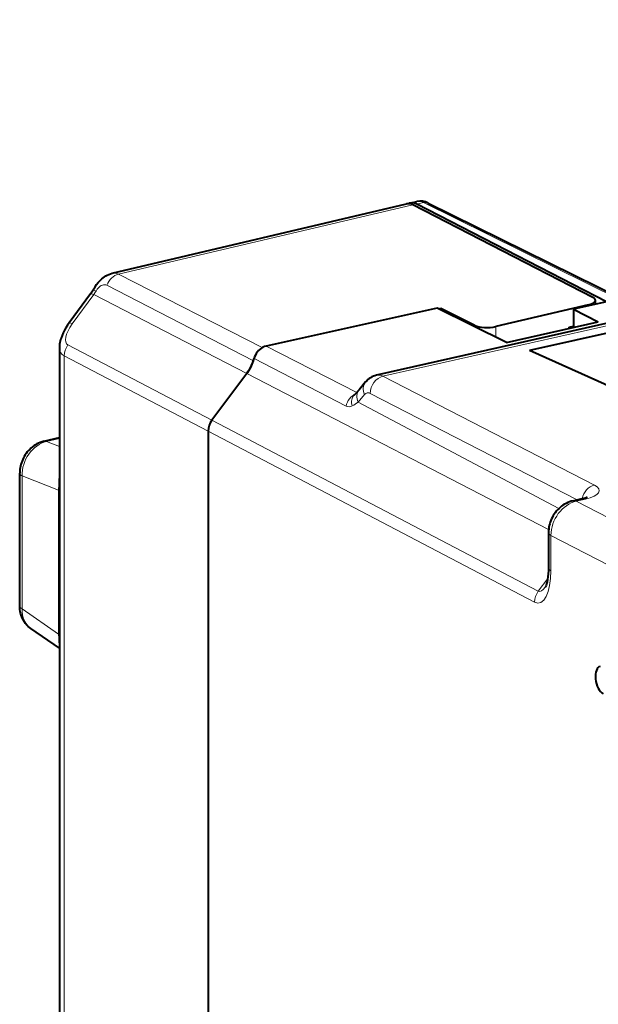
# Model space of a CAD drawing. Extents: x 0 to 420, y 0 to 297.
# Drawn here: x 302 to 321, y 245 to 278 of the extents above; entities that cross this region are included whole.
import ezdxf

# ---------------------------------------------------------------- set-up
doc = ezdxf.new("R2010")
doc.units = 0

msp = doc.modelspace()

# ---------------------------------------------------------------- linework, layer by layer
at = {"color": 7, "lineweight": 40}
for p, q in [((366.197693, 277.88623), (314.146942, 266.172607)), ((315.259766, 271.845703), (315.479828, 271.895233)), ((315.853455, 271.8461), (323.196136, 268.209045)), ((305.436829, 269.531067), (315.131866, 271.816925)), ((321.278961, 268.72998), (315.346405, 271.783417)), ((321.727325, 268.591888), (315.47171, 271.811646)), ((304.723602, 268.857086), (304.016296, 267.894714)), ((321.727325, 268.591888), (320.637909, 268.346741)), ((321.358887, 268.508972), (321.358887, 268.638794)), ((316.144073, 268.378601), (310.512207, 267.134644)), ((318.42688, 267.247864), (316.144073, 268.378601)), ((316.270111, 268.36792), (316.198822, 268.351471)), ((316.270111, 268.316162), (316.270111, 268.36792)), ((317.385742, 267.815613), (316.270111, 268.36792)), ((321.133698, 268.494354), (318.075836, 267.776184)), ((320.637909, 268.346741), (321.450775, 267.928345)), ((320.637909, 268.346741), (320.637909, 267.745422)), ((324.644684, 268.215637), (319.188324, 266.987732)), ((318.42688, 267.247864), (321.450775, 267.928345)), ((320.500153, 267.759125), (320.637909, 267.790131)), ((320.500153, 267.7258), (320.500153, 267.759125)), ((320.500153, 267.726959), (320.517059, 267.718231)), ((320.500153, 267.7258), (320.500153, 267.714417)), ((303.697632, 267.070801), (303.697632, 231.845291)), ((321.972992, 265.73175), (319.188324, 266.987732)), ((309.870697, 266.225311), (308.722687, 264.687714)), ((309.870697, 266.225311), (308.722687, 264.687714)), ((313.788879, 265.950195), (313.575439, 265.693512)), ((303.185944, 263.996002), (303.697632, 264.117981)), ((308.59964, 264.328339), (308.59964, 229.191818)), ((308.59964, 264.328339), (308.59964, 229.191818)), ((302.390717, 258.569763), (302.390717, 262.944794)), ((320.62204, 262.03833), (320.928192, 262.107239)), ((319.814148, 260.986725), (319.814148, 259.825226)), ((303.697632, 257.177948), (302.75885, 257.828735))]:
    msp.add_line(p, q, dxfattribs=at)
at = {"color": 7, "lineweight": 18}
for p, q in [((366.41391, 277.853119), (314.360291, 266.138855)), ((315.47171, 271.811646), (315.696442, 271.862213)), ((315.696442, 271.862213), (323.110535, 268.189789)), ((305.643555, 269.504272), (315.346405, 271.783417)), ((305.643555, 269.504272), (310.380615, 267.081909)), ((305.263611, 269.134827), (310.091095, 266.649506)), ((304.828766, 268.828003), (304.121429, 267.865601)), ((309.870697, 266.225311), (304.828766, 268.828003)), ((321.133698, 268.458313), (321.133698, 268.494354)), ((317.385742, 267.76355), (317.385742, 267.815613)), ((318.075836, 267.421722), (318.075836, 267.776184)), ((303.979828, 267.170837), (308.722687, 264.687714)), ((313.497864, 265.605774), (310.512207, 267.134644)), ((303.857483, 266.811096), (308.59964, 264.328339)), ((303.857483, 266.811096), (303.857483, 231.733978)), ((313.142853, 265.157471), (310.112488, 266.720947)), ((319.819366, 261.089752), (309.870697, 266.225311)), ((321.32605, 262.553589), (314.360291, 266.138855)), ((313.753235, 265.53775), (313.539795, 265.281067)), ((320.755615, 262.06839), (313.942627, 265.575012)), ((320.151642, 261.778015), (313.539795, 265.281067)), ((308.722687, 264.687714), (319.47879, 259.056335)), ((303.274323, 263.989288), (303.697632, 264.09021)), ((308.59964, 264.328339), (319.356445, 258.696594)), ((303.697632, 263.82547), (303.274323, 263.989288)), ((302.468292, 258.478271), (302.468292, 262.853302)), ((303.673157, 262.387024), (302.468292, 262.853302)), ((303.673157, 257.643066), (303.673157, 262.387024)), ((320.729431, 262.021606), (321.035583, 262.090515)), ((320.729431, 262.021606), (323.280975, 260.708374)), ((319.894073, 260.893982), (319.894073, 259.732483)), ((319.894073, 260.893982), (322.445618, 259.580719)), ((319.47879, 259.056335), (319.78894, 259.475006)), ((303.673157, 257.643066), (302.468292, 258.478271))]:
    msp.add_line(p, q, dxfattribs=at)
at = {"color": 7, "lineweight": 40}
for points in [[(304.809814, 268.986267), (304.875946, 269.089417), (304.924408, 269.157288), (304.977509, 269.224182), (305.034149, 269.287323), (305.095367, 269.346375), (305.141693, 269.385132), (305.183075, 269.41571), (305.227966, 269.444824), (305.276733, 269.471954), (305.329681, 269.496368), (305.381531, 269.515564), (305.436829, 269.531067)], [(304.016296, 267.894714), (303.962372, 267.81781), (303.91214, 267.73877), (303.865601, 267.657166), (303.823364, 267.573334), (303.784912, 267.484863), (303.752014, 267.393524), (303.737885, 267.346558), (303.725525, 267.298706), (303.715149, 267.249939), (303.70694, 267.200226), (303.700073, 267.13623), (303.697632, 267.070801)], [(310.512207, 267.134644), (310.45932, 267.119232), (310.407257, 267.096558), (310.356873, 267.067017), (310.30896, 267.031097), (310.264252, 266.989288), (310.223511, 266.942322), (310.187347, 266.89093), (310.156403, 266.835907), (310.131531, 266.779297), (310.112488, 266.720947)], [(303.185944, 263.996002), (303.125916, 263.979492), (303.067688, 263.959167), (303.011322, 263.935242), (302.957031, 263.907959), (302.908569, 263.879944), (302.86203, 263.849396), (302.811127, 263.811615), (302.762848, 263.771027), (302.720154, 263.730743), (302.67984, 263.688385), (302.641937, 263.644043), (302.606476, 263.597839), (302.573547, 263.550049), (302.543121, 263.500671), (302.515289, 263.449829), (302.490051, 263.397644), (302.467499, 263.344208), (302.447693, 263.289673), (302.430695, 263.234131), (302.416595, 263.177704), (302.405426, 263.120361), (302.397339, 263.062378), (302.392395, 263.003815), (302.390717, 262.944794)], [(320.62204, 262.03833), (320.561523, 262.022522), (320.502686, 262.002777), (320.44574, 261.979401), (320.390808, 261.952637), (320.338226, 261.922882), (320.287842, 261.890228), (320.239685, 261.854858), (320.193848, 261.816986), (320.150452, 261.776886), (320.109436, 261.734589), (320.070862, 261.690308), (320.034729, 261.644104), (320.001129, 261.596222), (319.970093, 261.546692), (319.941681, 261.495667), (319.915894, 261.443237), (319.892822, 261.389526), (319.872559, 261.334625), (319.855164, 261.278687), (319.840698, 261.221771), (319.829254, 261.16394), (319.820953, 261.105408), (319.815887, 261.046295), (319.814148, 260.986725)], [(319.814148, 259.825226), (319.812256, 259.72406), (319.80661, 259.626953), (319.797302, 259.534698), (319.784576, 259.448822), (319.768738, 259.370331), (319.75058, 259.302094), (319.731689, 259.247131), (319.713531, 259.206299), (319.703094, 259.188171), (319.701813, 259.186371)], [(302.75885, 257.828735), (302.714722, 257.861603), (302.673096, 257.897217), (302.626343, 257.943634), (302.58371, 257.993286), (302.545349, 258.045654), (302.511383, 258.100311), (302.482056, 258.156311), (302.45697, 258.213776), (302.436096, 258.272308), (302.419342, 258.331604), (302.40625, 258.393066), (302.397217, 258.454773), (302.392334, 258.512329), (302.390717, 258.569763)]]:
    msp.add_lwpolyline(points, dxfattribs=at)
at = {"color": 7, "lineweight": 18}
for points in [[(304.908203, 268.947357), (304.948425, 269.007477), (304.970459, 269.035278), (304.993408, 269.060791), (305.016418, 269.083038), (305.04007, 269.102631), (305.077209, 269.126984), (305.115265, 269.144073), (305.153687, 269.153473), (305.191895, 269.154938), (305.22879, 269.14859), (305.263611, 269.134827)], [(303.697632, 262.889038), (303.688873, 262.813538), (303.68277, 262.73761), (303.677765, 262.636169), (303.675812, 262.568573), (303.673157, 262.387024)], [(303.673157, 257.643066), (303.674957, 257.514282), (303.676636, 257.455292), (303.681366, 257.374268), (303.687775, 257.319336), (303.697662, 257.269226)]]:
    msp.add_lwpolyline(points, dxfattribs=at)
at = {"color": 7, "lineweight": 40}
for centre, radius, start, end in [((315.318359, 271.587006), 0.265263, 102.761432, 116.772944), ((315.318054, 271.541046), 0.310631, 60.407641, 100.829049), ((315.597107, 271.347931), 0.559964, 62.770415, 102.095878), ((315.192963, 271.513824), 0.309657, 60.35847, 101.399349), ((303.335083, 269.877136), 1.722928, 323.698091, 328.864948), ((308.683136, 267.111664), 1.48183, 323.263448, 344.711725), ((308.679718, 267.113525), 1.48572, 323.284134, 341.800544), ((314.293579, 265.537964), 0.651507, 103.010598, 140.758014), ((311.815155, 267.173828), 2.300055, 313.92979, 319.937785), ((309.210754, 264.318878), 0.611547, 142.921818, 179.113542), ((309.210754, 264.318878), 0.611547, 142.921818, 179.113542), ((320.795441, 262.807281), 0.712025, 280.737198, 295.642959)]:
    msp.add_arc(centre, radius, start, end, dxfattribs=at)
at = {"color": 7, "lineweight": 18}
for centre, radius, start, end in [((315.540955, 271.578552), 0.322964, 61.270642, 100.929494), ((305.503967, 269.241394), 0.297452, 62.031368, 103.049919), ((303.543091, 269.769592), 1.593618, 323.781249, 328.938608), ((303.978333, 267.064972), 0.280705, 178.813833, 244.545337), ((314.206024, 265.864441), 0.314254, 60.6546, 100.853521), ((313.868164, 265.452393), 0.142778, 58.733247, 143.400587), ((313.243439, 265.347778), 0.214701, 242.143255, 299.049386), ((311.237732, 268.739624), 4.154687, 300.517283, 303.648433)]:
    msp.add_arc(centre, radius, start, end, dxfattribs=at)
for centre, major_axis, ratio, start_param, end_param in [((315.69812, 271.532471), (0.155365, 0.313629), 0.783422, 0.000090575, 0.569581203), ((305.649597, 269.033997), (-0.2276, -0.44519), 0.790915, 3.729900527, 4.885115876), ((305.237762, 268.727661), (0.427917, -0.258606), 0.057485, 2.483842024, 3.141660212), ((305.126495, 268.560974), (-0.402893, 0.296112), 0.128263, 5.633164547, 6.283272487), ((304.399872, 267.733459), (-0.441437, -0.548645), 0.427941, 4.814243043, 6.36760755), ((304.419159, 267.598602), (-0.402893, 0.296112), 0.128263, 5.633164502, 6.283272337), ((304.277557, 266.903839), (-0.231903, -0.442963), 0.790713, 4.514208728, 5.299575348), ((314.362701, 265.667755), (-0.228821, -0.444565), 0.792437, 3.723332527, 5.294052701), ((313.959869, 265.37381), (0.38446, -0.319656), 0.800099, 3.141473109, 4.156816739), ((314.173309, 265.630524), (0.38446, -0.319656), 0.800099, 3.14147392, 4.156816743), ((313.545441, 265.111694), (-0.211853, -0.452896), 0.79505, 3.905995102, 4.973394108), ((313.759338, 265.158691), (0.348419, -0.358597), 0.720095, 3.141591181, 4.097904397), ((303.306152, 263.039001), (-0.408447, -0.9133), 0.801394, 3.688569472, 5.249121744), ((303.30188, 263.509644), (-0.115936, 0.486374), 0.520596, 5.952873002, 6.283185307), ((302.890717, 262.944794), (-0.5, 0), 0.34202, 0.000071839, 0.56451123), ((321.328461, 262.08252), (-0.228821, -0.444565), 0.792437, 3.723332527, 5.052344685), ((320.485901, 262.368042), (1, 0.005081), 0.335162, 5.292651809, 6.85472123), ((303.504181, 262.350433), (-0.200012, 0), 0.34202, 3.392266584, 3.706103884), ((321.037964, 261.619446), (-0.109772, 0.487793), 0.516517, 5.881020133, 6.283246823), ((320.731873, 261.080688), (-0.459442, -0.888214), 0.788749, 3.724921833, 5.295642), ((320.731842, 261.550537), (-0.109772, 0.487793), 0.516517, 5.881020139, 6.283246796), ((320.314148, 260.986725), (-0.5, 0), 0.34202, 0.000065211, 0.573237877), ((319.351715, 260.028046), (0.138428, -1.360352), 0.385502, 6.033866645, 7.595929672), ((320.314148, 259.825226), (-0.5, 0), 0.34202, 0.000065211, 0.573237877), ((319.77179, 260.120758), (-0.274841, -1.071487), 0.269303, 6.218227516, 6.867793667), ((319.77652, 258.789337), (0.231903, 0.442963), 0.790713, 1.372616075, 2.157982694), ((302.890717, 258.569763), (-0.5, 0), 0.34202, 0.000071956, 0.564511193), ((303.306152, 258.666138), (-0.51355, -0.859131), 0.771026, 5.344148657, 6.231156885), ((303.504181, 257.606445), (-0.200012, 0), 0.34202, 3.392266566, 3.70610388)]:
    msp.add_ellipse(centre, major_axis=major_axis, ratio=ratio, start_param=start_param, end_param=end_param, dxfattribs=at)
at = {"color": 7, "lineweight": 40}
for centre, major_axis, ratio, start_param, end_param in [((320.858887, 268.633087), (0.5, 0.006439), 0.339568, 5.289978297, 6.278875662), ((320.858887, 268.633087), (0.5, 0.006439), 0.339568, 6.278875876, 6.852049924), ((317.801025, 267.914917), (0.5, 0.006439), 0.339568, 3.727909074, 5.289978615), ((321.617554, 256.119659), (-0.102051, 0.462143), 0.50966, 0.002085089, 2.715302561)]:
    msp.add_ellipse(centre, major_axis=major_axis, ratio=ratio, start_param=start_param, end_param=end_param, dxfattribs=at)

doc.saveas('drawing.dxf')
